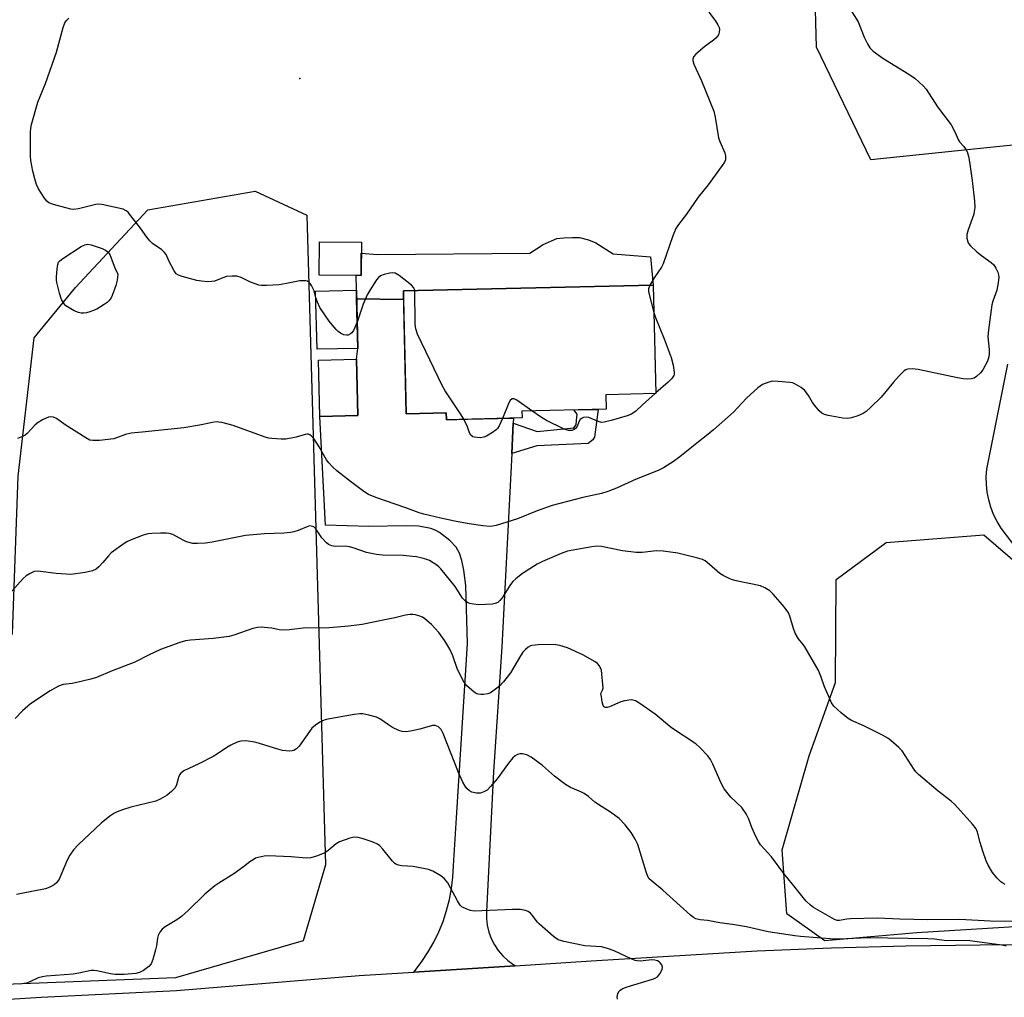
# Model space of a CAD drawing. Units: inches. Extents: x 1255768 to 1261768, y 557451 to 561452.
# Drawn here: x 1256826 to 1257121, y 557766 to 558058 of the extents above; entities that cross this region are included whole.
import ezdxf

# ---------------------------------------------------------------- set-up
doc = ezdxf.new("R2010")
doc.units = ezdxf.units.IN
doc.header["$MEASUREMENT"] = 0
for name, color, linetype in [('BLDG-Footprint', 5, 'Continuous'), ('CULTRL-Pad', 6, 'Continuous'), ('ELEV-Spot Elevation', 7, 'Continuous'), ('NTRL-Trees', 3, 'Continuous'), ('TRANS-Non Street Sidewalk', 7, 'Continuous'), ('TRANS-Road', 130, 'Continuous'), ('Undefined', 1, 'Continuous')]:
    doc.layers.add(name, color=color, linetype=linetype)

msp = doc.modelspace()

# ---------------------------------------------------------------- linework, layer by layer
at = {"layer": 'BLDG-Footprint'}
for points, elevation in [([(1256928.21, 557991.63), (1256928.17, 557981.69), (1256915.63, 557981.75), (1256915.67, 557991.69)], 470.66), ([(1256976.22, 557941.07), (1256976.27, 557939.02), (1256953.64, 557938.5), (1256953.59, 557940.53), (1256941.64, 557940.26), (1256940.79, 557977.03), (1257015.53, 557978.75), (1257016.27, 557946.32), (1257001.38, 557945.98), (1257001.48, 557941.65)], 470.35), ([(1256927.13, 557959.85), (1256914.95, 557959.56), (1256914.53, 557976.94), (1256926.71, 557977.24)], 469.91), ([(1256927.16, 557939.74), (1256915.79, 557939.49), (1256915.42, 557956.34), (1256926.79, 557956.6)], 469.22)]:
    msp.add_lwpolyline(points, close=True, dxfattribs=dict(at, elevation=elevation))
at = {"layer": 'CULTRL-Pad'}
msp.add_lwpolyline([(1257003.57, 557988.17), (1257014.74, 557987.2), (1257015.53, 557978.75), (1256940.79, 557977.03), (1256940.85, 557974.5), (1256926.78, 557974.71), (1256926.72, 557977.24), (1256926.69, 557981.7), (1256928.17, 557981.69), (1256928.2, 557988.34), (1256933.02, 557987.9), (1256978.6, 557988.28), (1256982.62, 557990.89), (1256986.63, 557992.73), (1256988.8, 557992.95), (1256991.41, 557993.06), (1256993.47, 557993.06), (1256996.18, 557992.3), (1256998.36, 557991.43)], close=True, dxfattribs=at)
at = {"layer": 'ELEV-Spot Elevation'}
msp.add_point((1256909.76, 558040.62, 471.22), dxfattribs=at)
at = {"layer": 'NTRL-Trees'}
for points in [[(1257145.19, 558022.91), (1257080.58, 558016.24), (1257064.33, 558050), (1257062.18, 558130.88), (1257064.51, 558130.98), (1257159.95, 558139.62), (1257200.06, 558180.33), (1257229.28, 558189.04), (1257261.59, 558191.09), (1257291.25, 558184.11), (1257307.22, 558158.79), (1257288.25, 558105.97), (1257243.33, 558069.15)], [(1256872.61, 557771.5), (1256801.17, 557768.73), (1256782.9, 557788.67), (1256792.31, 557818.57), (1256823.88, 557874.5), (1256825.54, 557921.58), (1256830.31, 557963.02), (1256842.7, 557978.06), (1256864.3, 558001.32), (1256896.42, 558006.86), (1256911.93, 557999.66), (1256917.46, 557805.28), (1256910.82, 557782.58)], [(1257195.47, 557794), (1257190.19, 557785.94), (1257130.11, 557787.18), (1257094.31, 557784.95), (1257066.86, 557782.61), (1257055.47, 557790.66), (1257054.08, 557809.83), (1257062.14, 557837.89), (1257070.01, 557859.84), (1257070.19, 557890.66), (1257085.19, 557901.77), (1257114.36, 557904), (1257140.95, 557881.2), (1257181.08, 557835.54), (1257195.19, 557814.83)]]:
    msp.add_lwpolyline(points, close=True, dxfattribs=at)
at = {"layer": 'TRANS-Non Street Sidewalk'}
msp.add_lwpolyline([(1256973.18, 557928.35), (1256973.64, 557937.51), (1256980.77, 557934.99), (1256991.74, 557936.08), (1256992.49, 557936.95), (1256992.6, 557938.25), (1256992.71, 557940.2), (1256991.74, 557941.42), (1256999, 557941.59), (1256997.92, 557933.26), (1256997.49, 557932.5), (1256996.08, 557931.41), (1256980.67, 557930.65)], close=True, dxfattribs=at)
at = {"layer": 'TRANS-Road'}
msp.add_lwpolyline([(1256973.64, 557937.51), (1256973.18, 557928.35), (1256970.26, 557870.54), (1256967.69, 557833.11), (1256965.6, 557791.33), (1256965.61, 557789.26), (1256965.86, 557787.21), (1256966.35, 557785.2), (1256967.07, 557783.26), (1256968.02, 557781.41), (1256969.17, 557779.69), (1256970.51, 557778.12), (1256972.03, 557776.71), (1256974.17, 557775.13), (1256943.9, 557773.24), (1256944.29, 557773.69), (1256946.34, 557776.39), (1256948.2, 557779.23), (1256949.87, 557782.18), (1256951.35, 557785.24), (1256952.63, 557788.39), (1256953.7, 557791.61), (1256954.55, 557794.9), (1256955.19, 557798.23), (1256955.6, 557801.6), (1256955.8, 557804.99), (1256956.7, 557819.34), (1256959.98, 557871.51), (1256959.5, 557888.86), (1256958.83, 557893.43), (1256958.24, 557896.32), (1256957.54, 557898.55), (1256956.61, 557900.32), (1256954.63, 557902.34), (1256951.55, 557904.7), (1256950.3, 557905.4), (1256948.95, 557905.93), (1256945.37, 557906.61), (1256941.53, 557906.74), (1256930.4, 557906.55), (1256917.5, 557906.99), (1256915.79, 557939.49), (1256927.16, 557939.74), (1256926.79, 557956.6), (1256927.13, 557959.85), (1256926.78, 557974.71), (1256940.85, 557974.5), (1256941.64, 557940.26), (1256953.59, 557940.53), (1256953.64, 557938.5), (1256956.8, 557938.57), (1256960.05, 557938.65), (1256973.71, 557938.96)], close=True, dxfattribs=at)
msp.add_lwpolyline([(1256599.27, 557754.32), (1256699.89, 557757.65), (1256753.86, 557760.93), (1256787.84, 557762.99), (1256808.49, 557764.25), (1256832.41, 557765.7), (1256872.95, 557767.7), (1256927.52, 557772.21), (1256943.9, 557773.24), (1256974.17, 557775.13), (1256996.94, 557776.55), (1257046.58, 557779.6), (1257068.81, 557780.43), (1257091.04, 557781.02), (1257113.28, 557781.37), (1257135.52, 557781.49)], dxfattribs=at)
msp.add_polyline3d([(1257132.06, 557889.66, 0), (1257119.53, 557906.05, 0), (1257118.33, 557908.04, 0), (1257117.32, 557910.12, 0), (1257116.49, 557912.28, 0), (1257115.85, 557914.5, 0), (1257115.4, 557916.78, 0), (1257115.15, 557919.08, 0), (1257115.1, 557921.4, 0), (1257115.26, 557923.7, 0), (1257121.59, 557955.09, 0)], dxfattribs=at)
at = {"layer": 'Undefined'}
msp.add_line((1257016.27, 557946.49, 470), (1257016.07, 557946.32, 470), dxfattribs=at)
for points, elevation in [([(1257072.73, 558064.13), (1257076.76, 558057.51), (1257078.56, 558052.98), (1257079.58, 558050.93), (1257080.31, 558049.72), (1257081.32, 558048.72), (1257084.14, 558046.66), (1257091.48, 558042.16), (1257093.71, 558040.66), (1257095.07, 558039.51), (1257096.33, 558038.25), (1257097.1, 558037.36), (1257100.54, 558032.07), (1257104.59, 558026.71), (1257105.7, 558024.68), (1257106.85, 558022.12), (1257107.16, 558021.67), (1257108.42, 558020.26), (1257109.04, 558019.39), (1257109.39, 558018.66), (1257109.79, 558017.35), (1257110.14, 558015.67), (1257110.95, 558010.06), (1257111.57, 558003.93), (1257111.66, 558002.04), (1257111.53, 558000.77), (1257111.35, 558000)], 468), ([(1257032.13, 558060.41), (1257034.06, 558057.9), (1257034.85, 558056.65), (1257035.19, 558055.87), (1257035.3, 558055.33), (1257035.25, 558054.5), (1257035.02, 558053.7), (1257034.75, 558053.23), (1257034.19, 558052.61), (1257033.54, 558052.05), (1257030.93, 558050.16), (1257028.22, 558047.92), (1257027.58, 558047.08), (1257027.37, 558046.42), (1257027.35, 558045.96), (1257027.62, 558044.9), (1257029.96, 558039.88), (1257033.61, 558030.79), (1257034.01, 558029.05), (1257035.02, 558022.84), (1257035.4, 558021.75), (1257036.93, 558018.34), (1257037.12, 558017.31), (1257037.08, 558016.3), (1257036.8, 558015.54), (1257036.17, 558014.55), (1257031.9, 558008.8), (1257028.94, 558005.13), (1257025.43, 558000)], 470), ([(1256858.9, 558000), (1256858.42, 558000.58), (1256857.89, 558001.04), (1256856.93, 558001.54), (1256850.55, 558002.9), (1256849.68, 558002.96), (1256848.81, 558002.87), (1256843.58, 558001.59), (1256842.13, 558001.4), (1256841.27, 558001.5), (1256839.83, 558001.85), (1256836.1, 558002.88), (1256834.75, 558003.4), (1256834.11, 558003.92), (1256833.42, 558004.83), (1256831.68, 558007.56), (1256831.04, 558008.88), (1256830.5, 558010.55), (1256829.98, 558012.86), (1256829.33, 558016.04), (1256829.2, 558017.5), (1256829.2, 558024.54), (1256829.32, 558025.7), (1256829.58, 558026.83), (1256831.48, 558033.53), (1256833.77, 558039.05), (1256837.01, 558048.46), (1256839.03, 558055.86), (1256839.52, 558057.22), (1256839.9, 558057.84), (1256840.7, 558058.68)], 470), ([(1256914.58, 557974.93), (1256914.05, 557977.07), (1256913.34, 557978.61), (1256912.89, 557979.29), (1256912.54, 557979.67), (1256912.12, 557979.92), (1256911.65, 557980.04), (1256910.87, 557980.09), (1256909.77, 557980), (1256905.79, 557979.21), (1256903.59, 557978.88), (1256899.82, 557978.65), (1256898.38, 557978.63), (1256897.54, 557978.75), (1256896.72, 557979.01), (1256895.1, 557979.69), (1256892.3, 557981.04), (1256890.99, 557981.45), (1256889.6, 557981.48), (1256887.92, 557981.31), (1256887.11, 557981.08), (1256884.28, 557979.99), (1256883.48, 557979.84), (1256882.33, 557979.8), (1256880.35, 557979.93), (1256878.95, 557980.16), (1256874.61, 557981.31), (1256873.52, 557981.7), (1256872.85, 557982.17), (1256872.21, 557983.06), (1256870.72, 557985.87), (1256869.81, 557987.91), (1256869.37, 557988.56), (1256868.54, 557989.3), (1256865.73, 557991.27), (1256864.91, 557992.02), (1256864.03, 557993.1), (1256862.15, 557995.84), (1256858.9, 558000)], 470), ([(1257111.35, 558000), (1257109.73, 557995.3), (1257109.34, 557993.92), (1257109.31, 557992.81), (1257109.59, 557991.75), (1257109.82, 557991.26), (1257110.36, 557990.57), (1257112.32, 557988.73), (1257113.69, 557987.58), (1257116.59, 557985.57), (1257117.41, 557984.8), (1257118, 557983.88), (1257118.58, 557982.64), (1257118.79, 557981.87), (1257118.86, 557981.12), (1257118.7, 557979.43), (1257118.29, 557977.21), (1257117.07, 557973.93), (1257116.76, 557972.82), (1257115.77, 557965.42), (1257115.6, 557963.34), (1257115.98, 557959.55), (1257116.01, 557958.16), (1257115.92, 557957.35), (1257115.45, 557956.01), (1257114.14, 557953.41), (1257113.44, 557952.51), (1257112.16, 557951.38), (1257111.45, 557950.93), (1257110.7, 557950.7), (1257109.62, 557950.62), (1257108.24, 557950.69), (1257106.52, 557951), (1257094.7, 557953.54), (1257092.95, 557953.7), (1257091.56, 557953.58), (1257091.06, 557953.38), (1257090.61, 557953.07), (1257088.95, 557951.48), (1257087.38, 557949.77), (1257083.68, 557945.24), (1257080.53, 557942.12), (1257079.23, 557940.94), (1257078.26, 557940.32), (1257076.67, 557939.66), (1257074.77, 557939.01), (1257073.65, 557938.84), (1257072.2, 557938.99), (1257067.81, 557939.77), (1257066.69, 557940.05), (1257065.94, 557940.43), (1257065.12, 557941.19), (1257063.82, 557942.75), (1257063.18, 557943.68), (1257061.99, 557945.75), (1257060.83, 557947.24), (1257059.71, 557948.12), (1257057.7, 557949.28), (1257057.17, 557949.49), (1257056.34, 557949.67), (1257052.9, 557949.96), (1257051.19, 557949.99), (1257050.08, 557949.76), (1257048.22, 557949.01), (1257047.48, 557948.58), (1257046.81, 557948.05), (1257043.39, 557944.97), (1257039.49, 557940.75), (1257033.5, 557935.44), (1257031.83, 557934.02), (1257028.5, 557931.45), (1257023.46, 557927.38), (1257021.54, 557926), (1257018.58, 557924.08), (1257017.02, 557923.26), (1257010.38, 557920.68), (1257004.51, 557917.98), (1257001.88, 557917), (1257000, 557916.45)], 468), ([(1257025.43, 558000), (1257023.06, 557996.92), (1257022.25, 557995.68), (1257021.38, 557993.52), (1257018.51, 557985.11), (1257017.95, 557984.11), (1257015.81, 557980.99), (1257014.5, 557978.73)], 470), ([(1256944.18, 557977.11), (1256943.94, 557977.94), (1256943.23, 557978.76), (1256939.55, 557981.61), (1256938.35, 557982.32), (1256937.55, 557982.44), (1256936.71, 557982.34), (1256934.99, 557981.95), (1256933.93, 557981.54), (1256933.29, 557981.03), (1256932.75, 557980.36), (1256930.84, 557977.39), (1256929.96, 557975.88), (1256928.76, 557973.04), (1256926.94, 557967.65)], 470), ([(1257014.5, 557978.73), (1257014.12, 557977.64), (1257014.14, 557976.8), (1257015.72, 557970.61)], 470), ([(1256958.83, 557938.62), (1256958.06, 557939.92), (1256953.32, 557947.17), (1256952.4, 557948.7), (1256944.98, 557964.14), (1256944.53, 557965.7), (1256944.34, 557967.05), (1256944.18, 557977.11)], 470), ([(1256926.94, 557967.65), (1256925.85, 557965.14), (1256925.39, 557964.49), (1256924.97, 557964.15), (1256924.23, 557963.83), (1256923.72, 557963.79), (1256922.97, 557963.94), (1256921.99, 557964.37), (1256921.3, 557964.87), (1256920.67, 557965.5), (1256919.49, 557966.85), (1256918.62, 557968.03), (1256915.82, 557972.1), (1256915.06, 557973.64), (1256914.58, 557974.93)], 470), ([(1257015.72, 557970.61), (1257016.21, 557969.04), (1257018.75, 557962.71), (1257020.9, 557957.07), (1257021.51, 557954.79), (1257021.8, 557952.74), (1257021.77, 557952.17), (1257021.64, 557951.7), (1257021.05, 557950.79), (1257020.02, 557949.76), (1257016.27, 557946.49)], 470), ([(1257016.07, 557946.32), (1257012.27, 557942.96), (1257010.26, 557941.05), (1257008.98, 557940.16), (1257007.67, 557939.64), (1257002.91, 557938.26), (1257000.83, 557937.74), (1257000, 557937.64)], 470), ([(1256979.23, 557941.14), (1256974.68, 557944.33), (1256973.95, 557944.7), (1256973.49, 557944.78), (1256973.28, 557944.73), (1256972.73, 557944.29), (1256972.31, 557943.57), (1256970.39, 557938.88)], 470), ([(1257000, 557937.64), (1256998.86, 557938.03), (1256996.22, 557939.15), (1256995.45, 557939.27), (1256994.69, 557939.18), (1256994.01, 557938.9), (1256993.65, 557938.56), (1256993.26, 557937.83), (1256992.75, 557936.47), (1256992.3, 557935.84), (1256991.89, 557935.56), (1256991.18, 557935.29), (1256990.67, 557935.22), (1256990.19, 557935.26), (1256989.46, 557935.45), (1256988.64, 557935.78), (1256983.55, 557938.22), (1256982.04, 557939.17), (1256979.23, 557941.14)], 470), ([(1257000, 557916.45), (1256994.46, 557915.26), (1256985.24, 557912.8), (1256980.75, 557911.27), (1256974.93, 557908.88), (1256968.52, 557906.89), (1256967.44, 557906.64), (1256966.61, 557906.57), (1256964.56, 557906.76), (1256960.49, 557907.37), (1256956.58, 557908.05), (1256951.96, 557909.03), (1256946.88, 557910.26), (1256945.5, 557910.68), (1256941.52, 557912.16), (1256932.53, 557915.23), (1256930.37, 557916.1), (1256928.92, 557917.05), (1256924.96, 557919.99), (1256920.85, 557923.23), (1256919.54, 557924.36), (1256918.45, 557925.57), (1256917.79, 557926.46), (1256915.63, 557930.37), (1256913.99, 557932.86), (1256913.24, 557933.71), (1256912.84, 557933.98), (1256912.43, 557934.12), (1256911.96, 557934.14), (1256911.44, 557934.06), (1256908.75, 557933.23), (1256905.64, 557932.65), (1256904.23, 557932.63), (1256901.41, 557932.86), (1256900.58, 557933), (1256899.46, 557933.32), (1256889.83, 557936.79), (1256886.43, 557937.63), (1256885.58, 557937.78), (1256884.77, 557937.82), (1256883.69, 557937.69), (1256879.79, 557936.85), (1256875.16, 557936.09), (1256862.65, 557934.75), (1256859.37, 557934.47), (1256857.66, 557934.1), (1256855.02, 557933.03), (1256854.2, 557932.78), (1256849.87, 557932.31), (1256847.86, 557932.23), (1256847.04, 557932.38), (1256845.77, 557933.03), (1256839.59, 557936.97), (1256836.99, 557938.81), (1256836.08, 557939.24), (1256835.36, 557939.35), (1256834.64, 557939.24), (1256833.89, 557938.99), (1256832.83, 557938.46), (1256831.56, 557937.69), (1256830.65, 557936.95), (1256828.29, 557934.4), (1256827.63, 557933.92), (1256826.9, 557933.52), (1256825.34, 557932.92)], 468), ([(1256970.39, 557938.88), (1256969.42, 557936.64), (1256968.95, 557935.91), (1256968.56, 557935.51), (1256967.39, 557934.66), (1256965.64, 557933.58), (1256964.85, 557933.26), (1256963.72, 557933.11), (1256962.03, 557933.25), (1256961.54, 557933.42), (1256960.99, 557933.87), (1256960.59, 557934.52), (1256959.93, 557936.35), (1256958.83, 557938.62)], 470), ([(1257000, 557900.57), (1256998.6, 557900.61), (1256997.13, 557900.47), (1256989.9, 557899.13), (1256987.99, 557898.46), (1256982.35, 557896.09), (1256980.83, 557895.25), (1256976.4, 557892.49), (1256975.46, 557891.83), (1256974.38, 557890.9), (1256973.56, 557890.06), (1256972.8, 557889.15), (1256970.33, 557885.22), (1256969.63, 557884.35), (1256969.02, 557883.82), (1256968.28, 557883.49), (1256967.42, 557883.35), (1256963.22, 557883.15), (1256961.77, 557883.31), (1256960.64, 557883.54), (1256959.89, 557883.82), (1256959.11, 557884.36), (1256958.45, 557885.14), (1256956.24, 557888.62), (1256952.02, 557893.84), (1256951.42, 557894.46), (1256950.75, 557895), (1256948.55, 557896.35), (1256947.76, 557896.67), (1256946.37, 557897.06), (1256944.68, 557897.45), (1256943.54, 557897.61), (1256940.67, 557897.83), (1256934.5, 557897.95), (1256932.78, 557898.12), (1256929.71, 557898.73), (1256925.78, 557900.17), (1256924.66, 557900.5), (1256923.36, 557900.64), (1256920.41, 557900.6), (1256919.34, 557900.77), (1256918.41, 557901.14), (1256917.76, 557901.63), (1256916.42, 557903.18), (1256914.61, 557905.87), (1256913.99, 557906.4), (1256913.24, 557906.67), (1256912.71, 557906.7), (1256912.19, 557906.59), (1256909.35, 557905.36), (1256908.05, 557904.99), (1256906.99, 557904.78), (1256905.06, 557904.59), (1256899.27, 557904.31), (1256893.51, 557903.82), (1256883.59, 557901.86), (1256881.57, 557901.6), (1256879.21, 557901.42), (1256877.77, 557901.47), (1256875.95, 557901.97), (1256874.92, 557902.41), (1256871.84, 557904.1), (1256870.77, 557904.46), (1256869.91, 557904.54), (1256868.14, 557904.53), (1256865.49, 557904.46), (1256864.34, 557904.34), (1256862.92, 557903.93), (1256859.31, 557902.58), (1256858.23, 557902.09), (1256857.22, 557901.47), (1256853.36, 557898.64), (1256852.56, 557897.8), (1256850.92, 557895.78), (1256849.71, 557894.5), (1256848.84, 557893.77), (1256847.82, 557893.29), (1256845.58, 557892.76), (1256841.34, 557892.22), (1256839.88, 557892.26), (1256836.94, 557892.5), (1256831.46, 557893.16), (1256830.36, 557893.06), (1256829.1, 557892.51), (1256827.93, 557891.76), (1256827.1, 557890.98), (1256818.52, 557881.47)], 466), ([(1257120.81, 557799.46), (1257120.12, 557799.78), (1257119.46, 557800.22), (1257118.23, 557801.46), (1257116.95, 557803.06), (1257115.66, 557805.24), (1257115.06, 557806.55), (1257114.09, 557809.38), (1257113.26, 557811.95), (1257112.5, 557815.04), (1257112.06, 557816.08), (1257110.99, 557817.45), (1257105.69, 557823.35), (1257104.62, 557824.32), (1257100.73, 557827.3), (1257094.83, 557832.3), (1257094.06, 557833.14), (1257093.54, 557833.86), (1257089.94, 557839.37), (1257088.95, 557840.43), (1257086.56, 557842.54), (1257085.63, 557843.22), (1257084.08, 557844.07), (1257078.54, 557846.87), (1257074.79, 557848.54), (1257073.77, 557849.08), (1257071.67, 557850.77), (1257069.5, 557852.8), (1257068.87, 557853.77), (1257068.02, 557855.63), (1257066.76, 557858.59), (1257065.66, 557861.8), (1257064.79, 557863.63), (1257060.86, 557870.56), (1257060.37, 557871.27), (1257058.95, 557872.96), (1257057.93, 557874.67), (1257057.43, 557876.03), (1257056.38, 557879.68), (1257055.92, 557880.74), (1257055.26, 557881.7), (1257054.17, 557883.06), (1257051.37, 557886.32), (1257050.37, 557887.32), (1257048.92, 557888.23), (1257047.61, 557888.79), (1257040.32, 557890.26), (1257039.24, 557890.56), (1257038.19, 557890.99), (1257036.41, 557891.87), (1257035.45, 557892.46), (1257032.38, 557895.21), (1257031.02, 557896.26), (1257030.25, 557896.63), (1257028.85, 557897.05), (1257022.83, 557898.54), (1257018.5, 557899.17), (1257016.46, 557899.3), (1257012.15, 557898.75), (1257010.43, 557898.73), (1257006.3, 557899.25), (1257000, 557900.57)], 466), ([(1257000, 557863.57), (1256999.86, 557864.04), (1256999.34, 557864.92), (1256998.86, 557865.5), (1256998.15, 557866.07), (1256994.43, 557868.18), (1256989.85, 557870.28), (1256987.54, 557870.91), (1256985.79, 557871.19), (1256981.06, 557871.09), (1256979.33, 557870.94), (1256978.78, 557870.79), (1256978.1, 557870.41), (1256977.26, 557869.73), (1256976.51, 557868.94), (1256975.77, 557867.84), (1256972.77, 557862.79), (1256970.73, 557860.09), (1256969.5, 557858.78), (1256967.5, 557857.24), (1256966.8, 557856.79), (1256966.07, 557856.44), (1256964.73, 557856.25), (1256963.91, 557856.27), (1256963.12, 557856.39), (1256962.37, 557856.72), (1256961.22, 557857.59), (1256959.7, 557858.98), (1256958.99, 557859.89), (1256956.98, 557863.75), (1256955.53, 557867.8), (1256954.65, 557869.83), (1256953.18, 557872.34), (1256951.36, 557874.83), (1256949.23, 557877.23), (1256947.22, 557878.94), (1256946.48, 557879.38), (1256945.71, 557879.69), (1256944.37, 557880.09), (1256943.56, 557880.22), (1256942.77, 557880.19), (1256941.44, 557879.98), (1256938.21, 557879.17), (1256934.71, 557878.54), (1256928.46, 557877.18), (1256924.32, 557876.72), (1256918.64, 557876.24), (1256916.92, 557876.17), (1256911.62, 557876.21), (1256906.67, 557875.64), (1256904.75, 557875.53), (1256903.66, 557875.6), (1256901.4, 557876.08), (1256900.27, 557876.24), (1256898.27, 557876.4), (1256897.14, 557876.37), (1256895.76, 557876.03), (1256890.03, 557874.02), (1256888.64, 557873.65), (1256883.84, 557872.99), (1256877.07, 557872.56), (1256875.61, 557872.38), (1256873.94, 557871.86), (1256868.18, 557869.69), (1256864.55, 557868.06), (1256860.46, 557865.9), (1256853.66, 557863.32), (1256849, 557861.35), (1256847.33, 557860.87), (1256843.13, 557859.84), (1256841.71, 557859.56), (1256839.02, 557859.22), (1256837.66, 557858.77), (1256835.09, 557857.41), (1256829.27, 557853.47), (1256826.81, 557851.42), (1256824.68, 557849.13)], 464), ([(1257000, 557857), (1257000.36, 557857.57), (1257000.5, 557858.15), (1257000, 557863.57)], 464), ([(1257000, 557855.53), (1256999.8, 557856.61), (1257000, 557857)], 464), ([(1257124.31, 557788.4), (1257116.27, 557788.5), (1257107.23, 557788.94), (1257097.61, 557788.89), (1257089.27, 557789.03), (1257082.6, 557789.3), (1257074.56, 557789.14), (1257073.46, 557789.04), (1257071.21, 557788.65), (1257070.56, 557788.68), (1257069.75, 557788.95), (1257063.49, 557792.58), (1257062.57, 557793.26), (1257061.3, 557794.45), (1257060.31, 557795.54), (1257057.19, 557799.5), (1257054.53, 557802.67), (1257050.84, 557807.72), (1257047.62, 557811.32), (1257046.97, 557812.27), (1257046.19, 557813.83), (1257044.99, 557816.52), (1257044.12, 557819.01), (1257043.28, 557820.53), (1257041.96, 557822.43), (1257038.69, 557825.55), (1257036.77, 557828.02), (1257035.78, 557829.79), (1257033.31, 557835.47), (1257032.67, 557836.79), (1257031.8, 557837.97), (1257029.59, 557840.36), (1257028.21, 557841.48), (1257021.01, 557846.32), (1257016.11, 557850.42), (1257011.17, 557853.82), (1257010.24, 557854.38), (1257009.49, 557854.62), (1257008.92, 557854.66), (1257006.89, 557854.4), (1257005.77, 557854.08), (1257002.45, 557852.6), (1257001.7, 557852.4), (1257001.23, 557852.4), (1257000.83, 557852.58), (1257000.54, 557852.98), (1257000.24, 557854.03), (1257000, 557855.53)], 464), ([(1257000, 557822.8), (1256998.08, 557824.04), (1256996.12, 557825.73), (1256994.82, 557826.66), (1256993.86, 557827.17), (1256990.73, 557828.46), (1256989.25, 557829.36), (1256985.95, 557831.79), (1256982.41, 557834.98), (1256978.96, 557837.55), (1256977.72, 557838.2), (1256976.41, 557838.54), (1256975.63, 557838.52), (1256974.89, 557838.29), (1256974.19, 557837.91), (1256973.55, 557837.36), (1256972.24, 557835.74), (1256968.78, 557831.05), (1256966.86, 557828.74), (1256965.81, 557827.69), (1256964.86, 557827.11), (1256963.82, 557826.75), (1256962.68, 557826.73), (1256961.29, 557827.02), (1256960.56, 557827.42), (1256959.73, 557828.18), (1256959.21, 557828.84), (1256958.53, 557830.04), (1256957.24, 557832.95), (1256952.67, 557844.6), (1256952.03, 557845.8), (1256951.71, 557846.2), (1256951.29, 557846.55), (1256950.81, 557846.82), (1256950.3, 557846.97), (1256949.51, 557846.95), (1256945.68, 557845.95), (1256942.91, 557845.35), (1256941.52, 557845.14), (1256940.44, 557845.19), (1256939.38, 557845.49), (1256937.55, 557846.41), (1256936.3, 557847.15), (1256933.73, 557848.97), (1256932.69, 557849.47), (1256930.4, 557850.12), (1256928.65, 557850.48), (1256927.79, 557850.49), (1256926.09, 557850.27), (1256917.67, 557848.75), (1256916.56, 557848.42), (1256915.82, 557848.04), (1256914.45, 557847.08), (1256913.41, 557846.16), (1256912.67, 557845.23), (1256909.61, 557840.85), (1256908.85, 557840.02), (1256908, 557839.5), (1256907.5, 557839.37), (1256906.69, 557839.31), (1256904.63, 557839.54), (1256903.18, 557839.89), (1256897.75, 557841.63), (1256896.31, 557842.03), (1256893.66, 557842.36), (1256892.2, 557842.34), (1256891.08, 557842.01), (1256889.18, 557841.15), (1256887.94, 557840.41), (1256885.14, 557838.5), (1256883.9, 557837.77), (1256879.56, 557835.48), (1256875.1, 557833.4), (1256874.21, 557832.76), (1256873.84, 557832.21), (1256873.54, 557831.43), (1256872.9, 557829.22), (1256872.48, 557828.35), (1256871.47, 557827.22), (1256870.13, 557826.2), (1256868.07, 557825), (1256866.73, 557824.39), (1256859.27, 557822.56), (1256856.8, 557821.79), (1256855.19, 557821.19), (1256854.19, 557820.66), (1256853.01, 557819.87), (1256850.43, 557817.76), (1256843.55, 557811.33), (1256842.14, 557809.84), (1256841.01, 557808.2), (1256840.18, 557806.72), (1256837.8, 557801.06), (1256837.02, 557799.9), (1256836.37, 557799.34), (1256835.08, 557798.64), (1256833.69, 557798.14), (1256826.52, 557796.75), (1256825.11, 557796.41)], 462), ([(1257121.11, 557780.94), (1257119.79, 557781.27), (1257110.18, 557782.58), (1257107.89, 557782.66), (1257103.26, 557782.58), (1257099.67, 557783.03), (1257097.65, 557783.17), (1257079.71, 557783.49), (1257073.33, 557783.18), (1257069.71, 557783.11), (1257059.59, 557783.91), (1257057.84, 557784.09), (1257049.89, 557785.24), (1257043.42, 557786.8), (1257039.19, 557787.48), (1257035.41, 557787.97), (1257031.7, 557788.61), (1257029.53, 557788.87), (1257028.25, 557789.18), (1257027.53, 557789.55), (1257026.61, 557790.26), (1257018.33, 557797.72), (1257014.33, 557801.16), (1257013.89, 557801.85), (1257013.37, 557803.21), (1257010.89, 557811.36), (1257010.1, 557812.94), (1257008.89, 557814.97), (1257007.08, 557817.23), (1257005.29, 557819.13), (1257002.72, 557821.11), (1257000, 557822.8)], 462), ([(1257000, 557780.76), (1256995.03, 557781.11), (1256988.75, 557782.37), (1256987.11, 557782.88), (1256985.7, 557783.88), (1256981.48, 557787.56), (1256980.88, 557788.2), (1256979.32, 557790.25), (1256978.76, 557790.87), (1256978.07, 557791.35), (1256977.28, 557791.68), (1256975.84, 557791.91), (1256973.46, 557791.98), (1256961.96, 557791.47), (1256960.83, 557791.61), (1256959.78, 557792), (1256958.31, 557792.78), (1256957.88, 557793.11), (1256957.52, 557793.54), (1256956.93, 557794.52), (1256954.92, 557798.42), (1256954.06, 557799.89), (1256953.09, 557801.16), (1256951.96, 557802.05), (1256949.62, 557803.39), (1256948.26, 557803.92), (1256943.71, 557804.76), (1256940.36, 557805), (1256939.3, 557805.24), (1256938.56, 557805.51), (1256938.11, 557805.79), (1256937.51, 557806.37), (1256934.64, 557809.98), (1256933.71, 557810.97), (1256933.08, 557811.47), (1256931.77, 557812.08), (1256928.7, 557813.11), (1256927.29, 557813.52), (1256926.45, 557813.63), (1256925.6, 557813.52), (1256924.75, 557813.29), (1256921.65, 557812.21), (1256920.66, 557811.63), (1256918.26, 557809.56), (1256917.31, 557808.92), (1256915.12, 557807.99), (1256913.14, 557807.36), (1256911.74, 557807.29), (1256907.19, 557807.68), (1256900.31, 557807.97), (1256899.13, 557807.86), (1256897.39, 557807.53), (1256896.56, 557807.26), (1256895.8, 557806.85), (1256894.84, 557806.18), (1256892.99, 557804.7), (1256890.09, 557802.64), (1256885.6, 557799.81), (1256884.43, 557798.98), (1256881.38, 557796.48), (1256876.4, 557791.67), (1256874.43, 557789.87), (1256872.98, 557788.87), (1256869.49, 557786.76), (1256868.62, 557786.1), (1256867.91, 557785.2), (1256867.41, 557784.16), (1256867.21, 557783.34), (1256866.91, 557781.06), (1256866.67, 557779.9), (1256865.87, 557777.03), (1256865.33, 557775.68), (1256864.63, 557774.85), (1256863.06, 557773.7), (1256861.84, 557773.05), (1256860.8, 557772.8), (1256857.23, 557772.53), (1256854.61, 557772.49), (1256853.21, 557772.71), (1256849.04, 557773.58), (1256848.22, 557773.7), (1256847.39, 557773.7), (1256843.73, 557772.87), (1256842.01, 557772.6), (1256833.9, 557771.98), (1256832.82, 557771.84), (1256831.53, 557771.48), (1256829.07, 557770.29), (1256828.01, 557769.94), (1256825.97, 557769.58)], 460), ([(1257004.84, 557765.11), (1257004.68, 557765.73), (1257004.88, 557766.7), (1257005.21, 557767.38), (1257005.54, 557767.75), (1257006.18, 557768.16), (1257007.42, 557768.67), (1257015.25, 557771.09), (1257016.07, 557771.41), (1257016.8, 557771.83), (1257017.51, 557772.69), (1257018.14, 557773.95), (1257018.27, 557774.71), (1257018.05, 557775.38), (1257017.62, 557775.98), (1257017.25, 557776.33), (1257016.81, 557776.6), (1257016.02, 557776.82), (1257015.04, 557776.84), (1257011.55, 557776.53), (1257010.68, 557776.55), (1257010.13, 557776.65), (1257009.07, 557777.06), (1257003.86, 557779.57), (1257001.8, 557780.32), (1257000, 557780.76)], 460)]:
    msp.add_lwpolyline(points, dxfattribs=dict(at, elevation=elevation))
at = {"layer": 'Undefined', "elevation": 470}
msp.add_lwpolyline([(1256845.16, 557970.35), (1256844.37, 557970.39), (1256843.58, 557970.55), (1256842.27, 557971.1), (1256840.28, 557972.22), (1256839.84, 557972.57), (1256839.27, 557973.21), (1256838.52, 557974.45), (1256837.91, 557976.33), (1256837.08, 557979.51), (1256836.98, 557980.38), (1256836.99, 557981.23), (1256837.18, 557983.52), (1256837.38, 557984.9), (1256837.66, 557985.64), (1256838.01, 557986.06), (1256838.91, 557986.76), (1256844.44, 557990.34), (1256845.46, 557990.86), (1256846.25, 557990.99), (1256847.35, 557990.8), (1256850.66, 557989.7), (1256851.7, 557989.24), (1256852.34, 557988.75), (1256852.85, 557988.14), (1256853.12, 557987.64), (1256854.49, 557983.95), (1256855.41, 557982.06), (1256855.2, 557980.22), (1256854.78, 557978.65), (1256853.71, 557975.68), (1256853.34, 557974.95), (1256852.76, 557974.13), (1256852.19, 557973.58), (1256851.32, 557972.92), (1256849.13, 557971.59), (1256847.03, 557970.75), (1256845.96, 557970.45)], close=True, dxfattribs=at)

doc.saveas('drawing.dxf')
